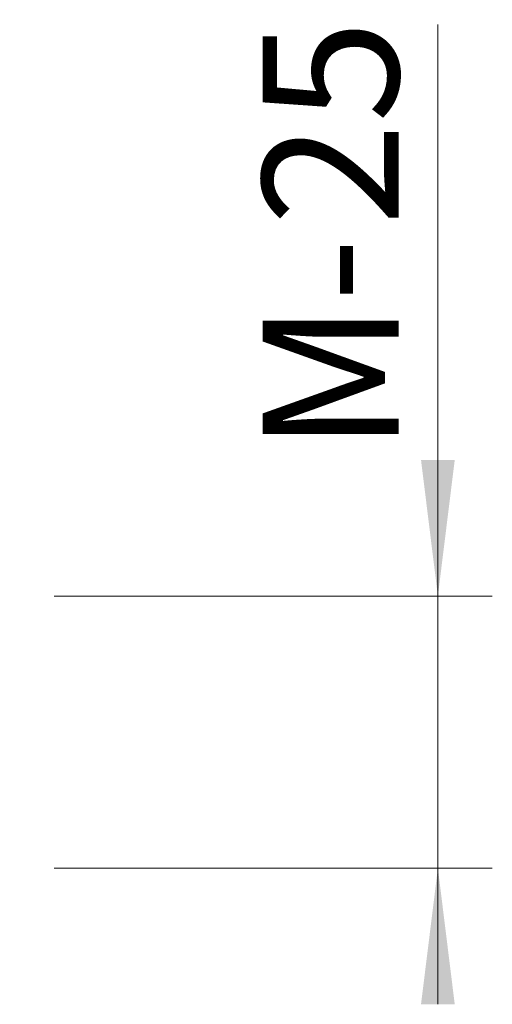
# Model space of a CAD drawing. Units: millimetres. Extents: x 20 to 212, y 5 to 292.
# Drawn here: x 105 to 113, y 125 to 144 of the extents above; entities that cross this region are included whole.
import ezdxf

# ---------------------------------------------------------------- set-up
doc = ezdxf.new("R2010")
doc.units = ezdxf.units.MM
doc.styles.add('SLDTEXTSTYLE0', font='TXT', dxfattribs={"width": 0.75})
doc.dimstyles.new('SLDDIMSTYLE1', dxfattribs={"dimtxt": 2.5, "dimasz": 2.5, "dimexe": 0, "dimexo": 0.0625, "dimtad": 1, "dimlfac": 5, "dimrnd": 1e-09, "dimzin": 12, "dimdsep": 46, "dimtxsty": 'SLDTEXTSTYLE0', "dimsah": 1, "dimcen": 0.09, "dimadec": 0, "dimazin": 3, "dimtfac": 1, "dimtmove": 0, "dimatfit": 0, "dimfxl": 1, "dimfrac": 2, "dimtolj": 1, "dimtzin": 12, "dimarcsym": 0})

# ---------------------------------------------------------------- blocks, each defined once
blk = doc.blocks.new('_D_3')
at = {"color": 7, "linetype": 'Continuous', "lineweight": 18}
for p, q in [((112.43, 132.931), (112.43, 143.426)), ((105.381, 132.931), (113.43, 132.931)), ((112.43, 127.931), (112.43, 132.931)), ((105.381, 127.931), (113.43, 127.931)), ((112.43, 127.931), (112.43, 125.431))]:
    blk.add_line(p, q, dxfattribs=at)
for points in [[(112.43, 132.931), (112.74, 135.431), (112.12, 135.431)], [(112.43, 127.931), (112.12, 125.431), (112.74, 125.431)]]:
    blk.add_solid(points, dxfattribs=at)
at = {"color": 7, "linetype": 'Continuous', "lineweight": 18, "char_height": 2.5, "attachment_point": 1, "rotation": 90, "style": 'SLDTEXTSTYLE0'}
for s, insert in [('25', (109.208, 139.731)), ('M-', (109.208, 135.561))]:
    blk.add_mtext(s, dxfattribs=dict(at, insert=insert))

msp = doc.modelspace()

# ---------------------------------------------------------------- dimensions: what is measured, and where the dimension line sits
at = {"color": 7, "linetype": 'Continuous', "lineweight": 18}
dim = msp.add_linear_dim(base=(112.4304, 132.9314), p1=(104.3806, 127.9314), p2=(104.3806, 132.9314), angle=90, text='M-<>', dimstyle='SLDDIMSTYLE1', dxfattribs=at)
dim.commit()
dim.dimension.update_dxf_attribs({"geometry": '_D_3', "text_midpoint": (112.4304, 139.4935), "dimtype": 160})

doc.saveas('drawing.dxf')
